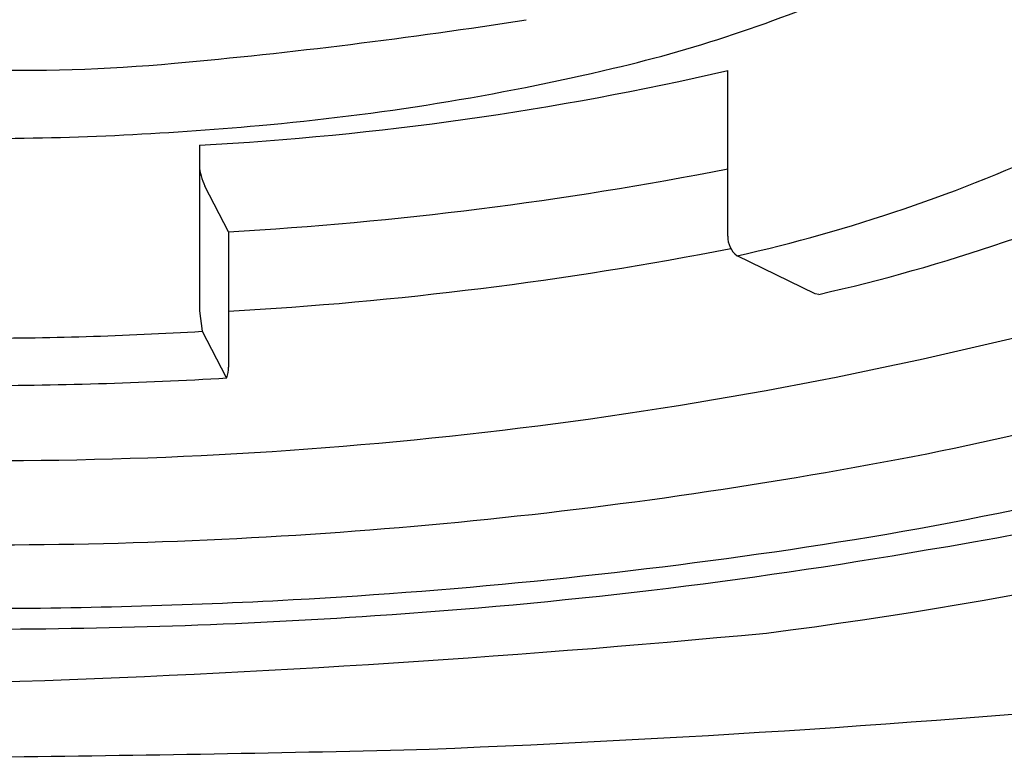
# Model space of a CAD drawing. Units: inches. Extents: x 3516.1 to 3529.6, y 248.5 to 253.6.
# Drawn here: x 3522.8 to 3523.1, y 252.5 to 252.6 of the extents above; entities that cross this region are included whole.
import ezdxf

# ---------------------------------------------------------------- set-up
doc = ezdxf.new("R2010")
doc.units = ezdxf.units.IN
doc.header["$LTSCALE"] = 0.6431102362
doc.header["$MEASUREMENT"] = 0
doc.layers.get('0').update_dxf_attribs({"color": 255, "linetype": 'CONTINUOUS'})

msp = doc.modelspace()

# ---------------------------------------------------------------- linework, layer by layer
for p, q in [((3522.993509668911, 252.5614990986297), (3522.993509668911, 252.5959030702832)), ((3522.883757543174, 252.5804231688057), (3522.88375754314, 252.5460191970727)), ((3522.889822621672, 252.5624554284607), (3522.884912796198, 252.5719369539879)), ((3522.889822621672, 252.5624554284607), (3522.889822621672, 252.5343067243652)), ((3523.011635244505, 252.5495569997466), (3522.995417624197, 252.5574436264098)), ((3523.012406731023, 252.5494489157763), (3523.011635244505, 252.5495569997466)), ((3522.88375754314, 252.5460191970727), (3522.884335169642, 252.541776089745)), ((3522.884335169642, 252.541776089745), (3522.889244995155, 252.5322945641331)), ((3522.889244995155, 252.5322945641331), (3522.889443742084, 252.5321018906578))]:
    msp.add_line(p, q)
for centre, radius, start, end in [((3522.905679316534, 252.8714703429546), 0.2824342365285428, 283.0968077348464, 294.3544277521456), ((3522.776853272904, 253.7191651721145), 1.126343516010713, 275.1807363998323, 278.9272479418501), ((3522.84621497057, 252.9541588940393), 0.3581992257906589, 268.3822353879674, 275.1807363998323), ((3522.848532577398, 253.2269772256381), 0.6475128930147621, 273.1184532198907, 282.9381077473006), ((3522.850931752015, 253.0980107512968), 0.5154914879876534, 275.0376517456624, 283.3180055522875), ((3522.836446184269, 253.2378887192067), 0.6561046320571717, 269.9700616433752, 275.2251328241638), ((3522.922804985479, 252.8824614224899), 0.333030273504247, 282.5937127821219, 295.0148171574468), ((3522.894168314956, 252.5767297462065), 0.01042283477383459, 182.756855786907, 207.3765103316466), ((3522.846591202014, 253.3240865592172), 0.7628570868669304, 273.2487154774968, 281.1047862325023), ((3522.930493479327, 252.9136396383075), 0.3732889807926197, 282.6759419113362, 294.9705198617252), ((3522.998349009179, 252.5612992872981), 0.004843463513122294, 177.6356597418375, 232.7549688537279), ((3522.845923524843, 253.3221903259067), 0.7774899934038967, 273.2374198662895, 280.9876674272686), ((3522.840299316084, 253.413540725729), 0.898606627029005, 269.7324534290183, 284.8101283690535), ((3522.836223042415, 253.3465271291468), 0.8061879510344446, 269.9914937861435, 273.4213619288056), ((3522.92606231098, 253.0652403906606), 0.5595430418424284, 280.9099023605367, 290.4161474407766), ((3522.935961977301, 253.1143344660175), 0.6257872588007626, 279.0798704218216, 293.6107641670725), ((3522.883201809822, 252.5343067243652), 0.006620811849199108, 340.539998707371, 0), ((3522.836112718197, 253.4256860672309), 0.8951742234145469, 269.9994006809158, 273.4155473324648), ((3522.890151500556, 253.2910850331939), 0.8030543341872242, 278.571425806201, 286.2780823502883), ((3522.839667184271, 253.5134667135877), 1.016019716475242, 269.7990267168398, 280.9099023605367), ((3522.88516375113, 253.4002996807508), 0.9284910414209278, 277.2001429788009, 287.1409454951408), ((3522.841520263148, 253.6137323174045), 1.129346024642819, 273.1314411876857, 278.571425806201), ((3522.849172245662, 253.5666230758177), 1.086199246082624, 273.7476138510445, 279.8355731267), ((3522.836239466665, 253.7102584889068), 1.226016540294561, 269.9936390358291, 273.1314411876857), ((3522.83627341166, 253.7338441948257), 1.253907378180793, 269.9922294481548, 273.8363245624496), ((3522.7585899713, 255.0356873754353), 2.568074562196228, 271.7296477336467, 275.4284549100095), ((3522.817216776414, 255.3874668787254), 2.934641676651454, 272.1290816997474, 275.4245014288011), ((3522.744655285545, 260.557913570514), 8.105096863706045, 270.6464697045724, 271.2837590947959)]:
    msp.add_arc(centre, radius, start, end)

doc.saveas('drawing.dxf')
